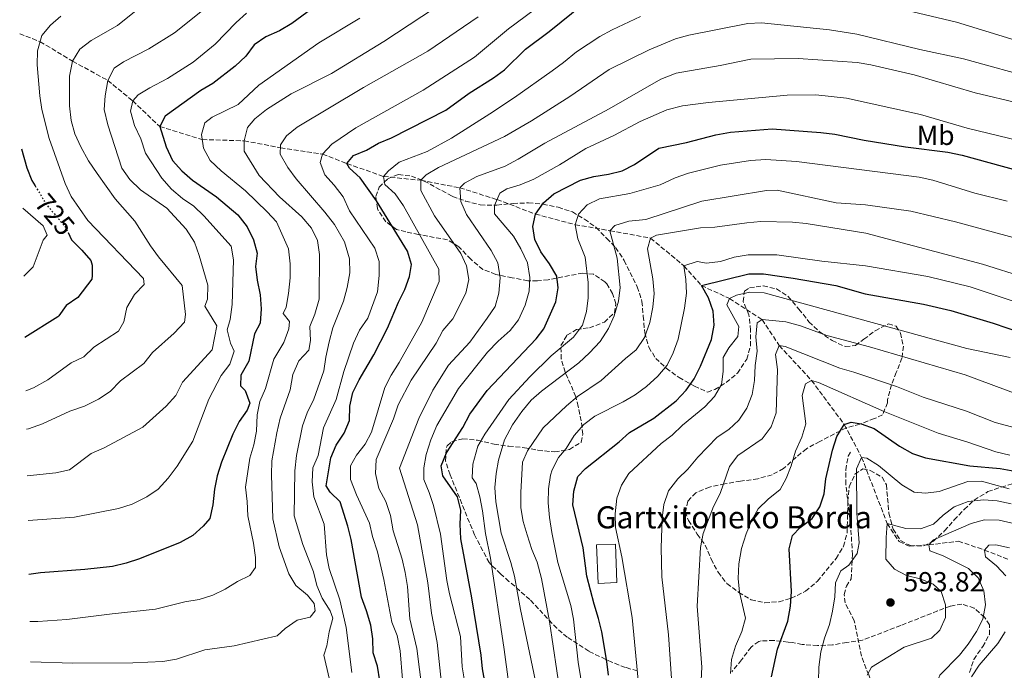
# Model space of a CAD drawing. Units: metres. Extents: x 616811 to 620238, y 4780331 to 4782703.
# Drawn here: x 616843 to 617199, y 4780569 to 4780805 of the extents above; entities that cross this region are included whole.
import ezdxf
from ezdxf.enums import TextEntityAlignment as Align

# ---------------------------------------------------------------- set-up
doc = ezdxf.new("R2010")
doc.units = ezdxf.units.M
doc.header["$MEASUREMENT"] = 0
doc.linetypes.add('DGN Style 3', pattern=[2.435891, 1.739922, -0.695969])
doc.linetypes.add('DGN Style 5', pattern=[1.217945, 0.521977, -0.695969])
for name, color, linetype, lineweight in [('Barranco lineal', 142, 'DGN Style 3', 13), ('Borda', 1, 'Continuous', 13), ('Cota de curva de nivel directora', 7, 'Continuous', 0), ('Cota de punto acotado terreno', 7, 'Continuous', 0), ('Curva de nivel directora', 30, 'Continuous', 30), ('Curva de nivel directora no vista', 30, 'DGN Style 5', 30), ('Curva de nivel intermedia', 30, 'Continuous', 0), ('Etiqueta de uso rústico', 92, 'Continuous', 0), ('Fuente-manantial-naciente', 7, 'Continuous', 0), ('Punto acotado terreno (símbolo)', 7, 'Continuous', 0), ('Senda', 7, 'DGN Style 3', 0), ('Texto de Borda', 7, 'Continuous', 0), ('Zona arbolada', 92, 'DGN Style 3', 0)]:
    doc.layers.add(name, color=color, linetype=linetype, lineweight=lineweight)
doc.styles.add('Style-Arial', font='arial.ttf')

# ---------------------------------------------------------------- blocks, each defined once
blk = doc.blocks.new('5PATER')
at = {"layer": 'Fuente-manantial-naciente', "linetype": 'Continuous', "lineweight": 0}
h = blk.add_hatch(color=51, dxfattribs=at)
edge = h.paths.add_edge_path()
edge.add_ellipse((0, 0), major_axis=(-0.11, -0.111), ratio=0.999422, start_angle=0, end_angle=360)

msp = doc.modelspace()

# ---------------------------------------------------------------- linework, layer by layer
at = {"layer": 'Barranco lineal', "color": 142, "linetype": 'DGN Style 3', "lineweight": 13}
msp.add_polyline3d([(616842.8, 4780799.55, 722.36), (616850.21, 4780796.69, 720), (616861.96, 4780789.63, 715), (616874.65, 4780782.67, 710), (616883.71, 4780775.24, 705), (616893.49, 4780765.99, 700), (616908.87, 4780761.24, 695), (616924.05, 4780760.81, 690), (616937.13, 4780758.27, 685), (616952.39, 4780755.97, 680), (616961.23, 4780752.55, 675), (616974.5, 4780747.88, 670), (616987.96, 4780746.49, 665), (617002.06, 4780743.77, 660), (617015.5, 4780739.54, 655), (617029.41, 4780734.27, 650), (617043.79, 4780730.43, 645), (617056.39, 4780728.24, 640), (617071.1, 4780725.57, 635), (617083.17, 4780715.54, 630), (617089.52, 4780708.4, 625), (617099.66, 4780703.71, 620), (617111.5, 4780696.04, 615), (617117.67, 4780686.67, 610), (617129.33, 4780674.02, 605), (617141.2, 4780658.09, 600), (617147.47, 4780646.18, 595), (617156.7, 4780622.26, 590), (617161.01, 4780615.68, 588.43), (617164.77, 4780613.99, 587.15), (617171.82, 4780614.48, 585), (617182.46, 4780615.84, 583.15), (617191.92, 4780612.63, 580), (617200.37, 4780609.31, 578.29)], dxfattribs=at)
at = {"layer": 'Borda', "color": 1, "linetype": 'Continuous', "lineweight": 13, "elevation": 623.69, "flags": 128}
msp.add_lwpolyline([(617058.87, 4780600.82), (617052.08, 4780600.56), (617051.55, 4780614.45), (617058.34, 4780614.71), (617058.87, 4780600.82)], close=True, dxfattribs=at)
at = {"layer": 'Borda', "color": 23, "linetype": 'Continuous', "lineweight": 0, "elevation": 623.69, "flags": 128}
msp.add_lwpolyline([(617052.08, 4780600.56), (617051.55, 4780614.45), (617058.34, 4780614.71), (617058.87, 4780600.82), (617052.08, 4780600.56)], dxfattribs=at)
at = {"layer": 'Curva de nivel directora', "color": 30, "linetype": 'Continuous', "lineweight": 30, "flags": 128}
for points, elevation in [([(616954.4, 4780813.09), (616941.22, 4780803.32), (616936.77, 4780800.66), (616931.9, 4780798.4), (616927.64, 4780795.51), (616924.65, 4780791.49), (616920.82, 4780787.88), (616912.63, 4780781.58), (616908.37, 4780778.96), (616895.43, 4780769.74), (616893.49, 4780765.99), (616895.84, 4780758.65), (616898.15, 4780753.67), (616901.42, 4780749.89), (616905.28, 4780746.55), (616914.07, 4780740.5), (616921.78, 4780734), (616925.06, 4780729.62), (616927.37, 4780724.9), (616928.76, 4780720.08), (616928.15, 4780715.34), (616928.74, 4780710.37), (616929.84, 4780705.05), (616930.23, 4780699.95), (616929.85, 4780694.71), (616927.82, 4780690.87), (616925.73, 4780680.98), (616922.88, 4780675.95), (616922.72, 4780672.08), (616924.37, 4780670.36), (616926.08, 4780665.85), (616925.14, 4780663.25), (616922.23, 4780659.18), (616919.87, 4780654.6), (616915.85, 4780644.48), (616914.28, 4780639.55), (616913.27, 4780634.66), (616912.74, 4780628.98), (616911.66, 4780624.1), (616909.18, 4780621.26), (616905.47, 4780617.91), (616900.91, 4780615.35), (616886.1, 4780609.4), (616881.31, 4780607.82), (616876.4, 4780606.71), (616866.39, 4780605.57), (616850.28, 4780604.37), (616846.16, 4780603.75)], 700), ([(616973.14, 4780565.27), (616972.28, 4780570.63), (616970.76, 4780575.4), (616970.59, 4780580.45), (616969.84, 4780585.41), (616968.31, 4780590.65), (616966.43, 4780595.58), (616962.79, 4780616.39), (616961.5, 4780621.22), (616958.75, 4780630.03), (616955.19, 4780633.58), (616953.69, 4780635.86), (616955.39, 4780645.96), (616957.29, 4780650.58), (616960.23, 4780654.97), (616962.16, 4780659.54), (616962.27, 4780664.73), (616963.3, 4780669.7), (616965.6, 4780674.27), (616970.97, 4780683.32), (616975.87, 4780692.97), (616979.84, 4780702.32), (616982.19, 4780707), (616983.85, 4780711.72), (616984.6, 4780715.99), (616983.12, 4780720.78), (616971.97, 4780739.01), (616965.99, 4780747.34), (616962.15, 4780750.87), (616961.23, 4780752.55), (616963.65, 4780755.51), (616968.26, 4780757.42), (616972.67, 4780759.99), (616977.39, 4780761.93), (616996.96, 4780771.9), (617005.47, 4780778.06), (617014.21, 4780783.55), (617018.27, 4780786.47), (617025.88, 4780793.93), (617034.44, 4780800.32), (617046.79, 4780810.34)], 675), ([(617012.24, 4780559.16), (617010.28, 4780569.61), (617009.84, 4780574.59), (617006.45, 4780595.3), (617002.43, 4780616.66), (617002.21, 4780622.03), (617002.46, 4780627.06), (617001.2, 4780631.9), (616995.92, 4780639.52), (616995.36, 4780643.12), (616997.29, 4780647.82), (617003.13, 4780657.04), (617005.68, 4780661.85), (617011.9, 4780670.42), (617029.69, 4780689.12), (617032.41, 4780692.69), (617036.82, 4780702.46), (617037.66, 4780707.52), (617037.18, 4780711.76), (617034.47, 4780716.3), (617031.38, 4780720.55), (617029.23, 4780725.06), (617028.44, 4780729.75), (617029.41, 4780734.27), (617032.31, 4780738.33), (617036.12, 4780741.59), (617045.72, 4780746.51), (617050.53, 4780747.9), (617055.82, 4780748.69), (617060.84, 4780749.93), (617065.26, 4780752.26), (617074.03, 4780758.14), (617084.08, 4780760.24), (617094.67, 4780763), (617100.03, 4780763.92), (617115.08, 4780765.09), (617132.72, 4780763.86), (617137.72, 4780763.16), (617148.38, 4780761.03), (617163.36, 4780758.63), (617178.67, 4780756.66), (617183.88, 4780755.56), (617214.12, 4780747.27)], 650), ([(616843.51, 4780757.86), (616845.37, 4780751.07), (616847.23, 4780746.44), (616848.42, 4780744.46)], 725), ([(616860.33, 4780727.62), (616861.6, 4780725), (616865.29, 4780721.25), (616868.49, 4780717.41), (616869.06, 4780715.71), (616868.97, 4780712), (616868.94, 4780710.68), (616863.88, 4780704.11), (616859.66, 4780701.13), (616856.93, 4780697.48), (616856.66, 4780697.12), (616844.69, 4780689.55)], 725), ([(617055.92, 4780567.33), (617055.27, 4780572.29), (617053.43, 4780582.99), (617052.29, 4780587.86), (617050.62, 4780593.06), (617048.01, 4780603.15), (617046.74, 4780613.42), (617042.99, 4780629), (617043.32, 4780633.99), (617044.73, 4780639.29), (617047.59, 4780642.14), (617059.78, 4780651.83), (617063.48, 4780655.2), (617072.26, 4780660.41), (617080.3, 4780666.65), (617084.03, 4780670.47), (617086.86, 4780674.59), (617089.11, 4780679.2), (617093.12, 4780688.81), (617094.11, 4780694.06), (617093.79, 4780699.09), (617092.02, 4780703.89), (617089.52, 4780708.4), (617106.7, 4780712.68), (617111.92, 4780712.69), (617122.74, 4780711.12), (617138.13, 4780708.36), (617148.72, 4780705.42), (617169.8, 4780701.6), (617179.72, 4780699.39), (617195.05, 4780694.8), (617209.88, 4780689.71)], 625), ([(617114.85, 4780566.7), (617116.96, 4780576.76), (617120.79, 4780586.92), (617121.71, 4780592.32), (617122.12, 4780597.64), (617121.24, 4780613.09), (617122.46, 4780617.93), (617125.28, 4780620.77), (617129.56, 4780624.07), (617132.39, 4780628.24), (617133.93, 4780632.99), (617134.52, 4780638.45), (617136.94, 4780648.74), (617138.52, 4780653.71), (617141.2, 4780658.09), (617143.67, 4780658.91), (617147.32, 4780658.27), (617152.03, 4780656.59), (617161.13, 4780650.25), (617165.89, 4780647.58), (617170.61, 4780645.95), (617186.66, 4780643.12), (617197.62, 4780642.13), (617202.87, 4780641.14)], 600)]:
    msp.add_lwpolyline(points, dxfattribs=dict(at, elevation=elevation))
at = {"layer": 'Curva de nivel directora no vista', "color": 30, "linetype": 'DGN Style 5', "lineweight": 30, "elevation": 725, "flags": 128}
msp.add_lwpolyline([(616848.42, 4780744.46), (616852.46, 4780737.73), (616859.42, 4780729.51), (616860.33, 4780727.62)], dxfattribs=at)
at = {"layer": 'Curva de nivel intermedia', "color": 30, "linetype": 'Continuous', "lineweight": 0, "flags": 128}
for points, elevation in [([(617006.3, 4780817.72), (616974.61, 4780796.7), (616955.63, 4780785.21), (616941, 4780777.75), (616932.1, 4780772.15), (616927.92, 4780768.76), (616925.23, 4780765.66), (616924.05, 4780760.81), (616924.03, 4780757.03), (616929.49, 4780748.27), (616936.82, 4780740.47), (616944.91, 4780733.21), (616948.35, 4780729.17), (616950.56, 4780724.69), (616951.23, 4780719.59), (616951.22, 4780703.46)], 690), ([(616890.38, 4780812.44), (616878.18, 4780802.59), (616868.62, 4780797.16), (616864.51, 4780793.93), (616861.96, 4780789.63), (616860.85, 4780784.16)], 715), ([(616911.35, 4780809.88), (616898.82, 4780799.88), (616889.51, 4780794.05), (616880.31, 4780789.42), (616876.99, 4780787.09), (616874.65, 4780782.67), (616873.7, 4780777.06), (616873.34, 4780772.08), (616874.74, 4780766.62), (616879.73, 4780750.89), (616882.7, 4780746.84), (616886.48, 4780742.99), (616896.02, 4780736.4), (616903.06, 4780728.84), (616906.05, 4780724.07), (616907.78, 4780719.3), (616910.9, 4780708.5), (616910.71, 4780703.48), (616909.81, 4780700.97), (616914.19, 4780693.85), (616912.4, 4780685.16), (616901.76, 4780673.37), (616899.28, 4780668.58), (616895.77, 4780664.69), (616887.3, 4780657.06), (616873.41, 4780649.65), (616868.64, 4780647.58)], 710), ([(617032.28, 4780810.69), (617019.62, 4780801.3), (617007.41, 4780791.06), (616988.77, 4780779.14), (616964.38, 4780765.48), (616955.74, 4780759.64), (616952.39, 4780755.97), (616951.49, 4780752.96), (616953.24, 4780748.42), (616956.63, 4780744.7), (616959.84, 4780740.53), (616962.15, 4780735.4), (616971.36, 4780721.98), (616972.82, 4780717.07), (616972.93, 4780712.08), (616972.24, 4780706.16), (616968.73, 4780696.57), (616965.74, 4780692.18), (616963.58, 4780687.52), (616960.06, 4780677.31), (616957.31, 4780667.08), (616952.7, 4780656.81), (616950.77, 4780646.82), (616948.85, 4780642.33), (616948.63, 4780637.33), (616949.29, 4780631.87), (616952.99, 4780621.96), (616953.78, 4780610.83), (616954.8, 4780605.93), (616958.6, 4780594.64), (616960.93, 4780584.56), (616962.94, 4780568.27)], 680), ([(616857.68, 4780805.93), (616853.9, 4780802.65), (616850.85, 4780798.88), (616849.24, 4780793.39), (616849.08, 4780788.26), (616850.05, 4780777.05), (616850.87, 4780772.12), (616853.43, 4780761.65), (616859.31, 4780745.33), (616861.37, 4780740.58), (616867.48, 4780732), (616887.63, 4780710.92), (616887.87, 4780708.76), (616884.36, 4780705.1), (616881.54, 4780700.41), (616880.43, 4780695.28), (616878.51, 4780691.86), (616869.64, 4780686.03), (616865.99, 4780682.54), (616861.48, 4780680.38), (616852.98, 4780674.19), (616847.74, 4780671.31), (616845.02, 4780670.23)], 720), ([(616924.85, 4780807.04), (616921.14, 4780803.68), (616913.54, 4780795.78), (616905.61, 4780789.25), (616896.34, 4780783.34), (616889.91, 4780780.02), (616885.63, 4780777.42), (616883.71, 4780775.24), (616882.93, 4780771.48), (616884.32, 4780766.36), (616886.62, 4780761.48)], 705), ([(617067.4, 4780805.85), (617057.17, 4780800.96), (617052.67, 4780798.53), (617044.23, 4780793.07), (617039.61, 4780789.13), (617035.43, 4780786.1), (617021.86, 4780776.48), (617012.88, 4780770.58), (616999.07, 4780761.81), (616990.3, 4780756.89), (616980.09, 4780753.09), (616976.22, 4780749.9), (616974.5, 4780747.88), (616974.88, 4780744.97), (616978.63, 4780741.62), (616981.66, 4780737.26), (616994.44, 4780714.28), (616994.56, 4780709.81), (616988.35, 4780695.11), (616980.13, 4780680.49), (616977.17, 4780675.9), (616974.89, 4780671.45), (616970.15, 4780655.33), (616967.8, 4780650.91), (616964.64, 4780646.98), (616962.46, 4780643.14), (616962.49, 4780638.13), (616964.62, 4780632.67), (616969.36, 4780622.37), (616970.44, 4780617.49), (616972.22, 4780611.95), (616974.62, 4780601.93), (616977.43, 4780586.55), (616979.37, 4780581.73), (616980.49, 4780576.09), (616981.27, 4780565.7)], 670), ([(617348.6, 4780741.35), (617343.1, 4780743.63), (617328.8, 4780750.72), (617313.73, 4780757.54), (617292.65, 4780765.48), (617281.55, 4780770.05), (617255.68, 4780778.95), (617239.35, 4780785.15), (617223.69, 4780790.28), (617213.62, 4780793.95), (617181.75, 4780803.71), (617165.97, 4780807.55)], 670), ([(616965.87, 4780805.2), (616951.07, 4780796.27), (616929.28, 4780780.96), (616921.84, 4780773.91), (616912.39, 4780769.3), (616909.85, 4780767.29), (616908.59, 4780763.03), (616909.35, 4780758.08), (616911.74, 4780753.63), (616915.68, 4780749.91), (616924.46, 4780742.72), (616932.37, 4780735.13), (616935.73, 4780731.43), (616940.06, 4780721.71), (616940.65, 4780716.23), (616940.66, 4780711.23), (616940.08, 4780705.48), (616939.17, 4780700.56), (616938.18, 4780698.28), (616940.38, 4780695.38)], 695), ([(617008.75, 4780805.73), (616990.55, 4780793.27), (616967.2, 4780780.13)], 685), ([(617211.44, 4780783), (617184.35, 4780790.51), (617168.48, 4780793.89), (617145.71, 4780799.41), (617135.82, 4780800.92), (617111.29, 4780803.48), (617106.29, 4780803.23), (617084.9, 4780799.06), (617080.08, 4780797.72), (617070.54, 4780793.75), (617056.09, 4780786.66), (617041.92, 4780776.84), (617028.03, 4780768.02), (617018.25, 4780762.41), (616994.41, 4780751.17), (616989.87, 4780748.42), (616987.96, 4780746.49), (616987.98, 4780742.76), (616992.86, 4780733.67), (617002.41, 4780720.04), (617004.52, 4780715.51), (617005.28, 4780710.57), (617004.3, 4780705.67), (616999.52, 4780696.35), (616995.9, 4780692.14), (616993.46, 4780687.58), (616984.5, 4780674.07), (616979.73, 4780665.18), (616978.12, 4780660.07), (616971.78, 4780645.36), (616971.57, 4780640.36), (616972.78, 4780634.9), (616975.27, 4780630.17), (616976.93, 4780625.08), (616977.99, 4780619.52), (616981.15, 4780609.29), (616982.32, 4780604.43), (616983.08, 4780599.42), (616984.03, 4780587.76), (616986.48, 4780576.97), (616988.38, 4780561.73)], 665), ([(617204.81, 4780774.27), (617188.57, 4780778.2), (617166.45, 4780784.71), (617150.8, 4780788.32), (617145.88, 4780789.18), (617124.55, 4780790.62), (617107.42, 4780790.34), (617096.33, 4780788.04), (617080.3, 4780785.29), (617074.78, 4780783.17), (617056.13, 4780772.32), (617032.78, 4780759.9), (617023.22, 4780754.13), (617018.43, 4780751.64), (617008.19, 4780747.83), (617003.79, 4780745.44), (617002.06, 4780743.77), (617002.46, 4780738.78), (617004.49, 4780734.15), (617013.45, 4780721.04), (617015.79, 4780716.62)], 660), ([(616860.85, 4780784.16), (616860.79, 4780773.41), (616861.44, 4780768.15), (616862.78, 4780763.33), (616864.97, 4780758.56), (616867.73, 4780753.56), (616870.83, 4780748.91), (616877.35, 4780739.81), (616884.5, 4780731.74), (616890.1, 4780722.75), (616893.08, 4780718.73), (616901.56, 4780708.41), (616902.75, 4780697.94), (616902.42, 4780695.09), (616898.69, 4780691.09), (616890.85, 4780684.1), (616887.7, 4780680.21), (616879.3, 4780673.9), (616875.5, 4780670.07), (616871.36, 4780667.26), (616866.25, 4780664.73), (616860.91, 4780662.88), (616851.02, 4780658.27), (616846.02, 4780656.53), (616845.26, 4780656.35)], 715), ([(616967.2, 4780780.13), (616943.22, 4780765.71), (616939.32, 4780762.58), (616937.15, 4780759.38), (616937.08, 4780755.92), (616939.83, 4780751.19), (616942.8, 4780746.98), (616953.26, 4780735), (616956.71, 4780730.53), (616960.29, 4780724.17), (616962.14, 4780718.04), (616962.26, 4780713.04), (616961.35, 4780707.65), (616960, 4780702.7), (616956.17, 4780693.06), (616954.74, 4780688.04), (616953.52, 4780682.42), (616952.88, 4780677.46), (616949.2, 4780667.27), (616946.83, 4780662.27), (616945.15, 4780657.56), (616943.02, 4780646.8), (616942.32, 4780641.33), (616942.12, 4780625), (616945.2, 4780614.63), (616949.12, 4780604.69), (616950.3, 4780599.77), (616952.31, 4780595.19), (616955.15, 4780590.65), (616956.17, 4780587.92), (616954.83, 4780583), (616953.95, 4780577.98), (616952.87, 4780574.6), (616954.74, 4780566.23)], 685), ([(617208.59, 4780759.82), (617185.68, 4780765.38), (617168.75, 4780770.28), (617142.03, 4780776.18), (617130.86, 4780777.42), (617120.49, 4780777.31), (617092.08, 4780774.7), (617082.65, 4780773.46), (617076.97, 4780771.99), (617067.33, 4780767.83), (617057.79, 4780762.77), (617047.7, 4780757.98), (617038.17, 4780752.07), (617028.81, 4780746.95), (617023.87, 4780744.87), (617019.08, 4780743.44), (617016.54, 4780741.87), (617014.56, 4780737.4), (617014.57, 4780734.39), (617021.48, 4780726.27), (617024.14, 4780721.74), (617026.54, 4780716.61), (617027.37, 4780711.3), (617027.11, 4780706.31), (617025.77, 4780701.29), (617023.31, 4780696.01), (617020.26, 4780692.06), (617015.9, 4780688.3), (617012.1, 4780684.27), (617001.58, 4780671.16), (616993.74, 4780657.69), (616991.56, 4780652.57), (616989.92, 4780647.26), (616989.08, 4780642.33), (616989.01, 4780638.14), (616990.95, 4780633.51), (616992.53, 4780628.69), (616995.13, 4780618.31), (616997.4, 4780601.65), (616998.34, 4780596.74), (617002.34, 4780581.27), (617002.95, 4780570.35), (617004.57, 4780560.22)], 655), ([(616886.62, 4780761.48), (616888.36, 4780756.36), (616894.29, 4780747.23), (616897.72, 4780743.25), (616901.66, 4780739.94), (616905.77, 4780737.09), (616909.43, 4780733.58), (616919.38, 4780722.63), (616920.11, 4780717.69), (616919.73, 4780701.52), (616918.97, 4780696.05), (616917.84, 4780692.34), (616919.12, 4780687.51), (616920.41, 4780684.64), (616918.82, 4780679.88), (616915.65, 4780675.76), (616911.26, 4780667.31), (616905.41, 4780652.02), (616899.81, 4780643), (616896.58, 4780638.67), (616892.9, 4780634.72), (616888.78, 4780631.89), (616883.55, 4780629.24), (616878.55, 4780627.62), (616862.6, 4780624.55), (616845.83, 4780623.3)], 705), ([(617200.18, 4780738.9), (617188.47, 4780741.79), (617173.2, 4780746.52), (617168.33, 4780747.66), (617123.93, 4780753.35), (617112.82, 4780754.02), (617107.26, 4780753.72), (617096.43, 4780751.94), (617084.76, 4780749.08), (617080.05, 4780747.39), (617074.58, 4780744.89), (617063.62, 4780741.75), (617052.59, 4780739.83), (617048.12, 4780737.56), (617045.04, 4780734.27), (617043.79, 4780730.43), (617044.72, 4780725.25), (617047.4, 4780718.7), (617048.45, 4780709.5), (617048.45, 4780703.99), (617047.87, 4780699.02), (617046.44, 4780694.01), (617043.18, 4780689.71), (617035.13, 4780682.95), (617027.43, 4780675.34), (617019.78, 4780667.11), (617011.07, 4780654.59), (617008.58, 4780650.26), (617006.74, 4780643.77), (617006.54, 4780638.77), (617007.92, 4780636.68), (617009.31, 4780631.86), (617010.25, 4780626.76), (617011.3, 4780618.66), (617013.13, 4780609.68), (617018.07, 4780576.6), (617021.26, 4780553.16)], 645), ([(617203.57, 4780725.44), (617181.47, 4780731.44), (617165.32, 4780735.28), (617148.91, 4780737.56), (617138.19, 4780738.39), (617116.91, 4780742.95), (617112.99, 4780742.84), (617089.69, 4780738.89), (617069.33, 4780732.31), (617063.21, 4780731.65), (617058.12, 4780730.08), (617056.39, 4780728.24), (617059.06, 4780718.31), (617060.05, 4780707.67), (617059.47, 4780702.71), (617057.92, 4780697.37), (617055.84, 4780692.82), (617052.82, 4780688.18), (617049.04, 4780683.99), (617045.11, 4780680.35), (617031.64, 4780670.17), (617027.9, 4780666.85), (617024.55, 4780662.84), (617021.14, 4780657.91), (617018.25, 4780652.52), (617016.1, 4780645.22), (617015.21, 4780640.3), (617014.79, 4780635.31), (617015.15, 4780630.02), (617017.06, 4780618.78), (617020.58, 4780608.07), (617021.81, 4780603.22), (617024.03, 4780591.05), (617029.43, 4780565.19)], 640), ([(616843.88, 4780736.38), (616851.31, 4780730.05), (616852.69, 4780726.59), (616851.24, 4780724.86), (616847.65, 4780715.18), (616844.31, 4780711.81)], 730), ([(617038.52, 4780559.95), (617034.47, 4780586.71), (617031.68, 4780602.26), (617030.07, 4780608.19), (617028.12, 4780612.8), (617026.38, 4780618.1), (617024.99, 4780622.91), (617024.09, 4780627.85), (617024.09, 4780633.48), (617024.69, 4780644.43), (617026.58, 4780648.53), (617032.23, 4780656.85), (617040.62, 4780664.82), (617044.7, 4780668.22), (617053.23, 4780673.96), (617062.03, 4780681.97), (617065.93, 4780685.1), (617068.87, 4780689.59), (617070.8, 4780695.05), (617071.87, 4780700.52), (617072.38, 4780705.49), (617071.95, 4780710.88), (617070.03, 4780721.65), (617071.1, 4780725.57), (617073.19, 4780726.67), (617089.21, 4780729.28), (617094.39, 4780729.52), (617105.97, 4780731.13), (617110.95, 4780731.52), (617122.45, 4780731.3), (617127.43, 4780730.84), (617148.99, 4780727.34), (617191.23, 4780716.08), (617206.56, 4780711.33)], 635), ([(617046.57, 4780561.59), (617044.88, 4780572), (617043.25, 4780587.59), (617042.23, 4780592.49), (617037.58, 4780608.06), (617035.32, 4780619.02), (617034.53, 4780624.45), (617034.09, 4780629.72), (617034.17, 4780634.78), (617034.87, 4780639.74), (617035.45, 4780641.67), (617037.76, 4780646.13), (617040.56, 4780649.33), (617043.43, 4780654.06), (617046.91, 4780658.02), (617050.89, 4780661.05), (617061.12, 4780666.23), (617065.56, 4780668.86), (617069.6, 4780671.8), (617073.76, 4780675.54), (617077.06, 4780679.59), (617079.29, 4780684.06), (617081.08, 4780688.99), (617083.4, 4780700.18), (617084.13, 4780705.6), (617083.8, 4780710.6), (617083.17, 4780715.54), (617087.95, 4780717.09), (617091.33, 4780716.47), (617096.43, 4780717.04), (617101.34, 4780718.61), (617106.44, 4780719.46), (617116.82, 4780719.51), (617133.09, 4780717.23), (617148.91, 4780715.58), (617171.48, 4780711.71), (617186.76, 4780707.94), (617208.85, 4780700.52)], 630), ([(617015.79, 4780716.62), (617016.64, 4780711.16), (617016.17, 4780705.68), (617014.87, 4780700.86), (617011.98, 4780696.56), (617005.73, 4780687.87), (616997.91, 4780679.56), (616992.25, 4780670.49), (616987.29, 4780660.26), (616980.19, 4780642.28), (616986.74, 4780621.74), (616990.52, 4780600.69), (616991.85, 4780589.76), (616993.81, 4780579.09), (616996.69, 4780552.8)], 660), ([(616951.22, 4780703.46), (616949.61, 4780698.08), (616947.84, 4780693.51), (616948.02, 4780688.51), (616947.4, 4780685.04), (616943.78, 4780681.1), (616941.61, 4780676.17), (616940.64, 4780670.61), (616937.05, 4780660.39), (616935.8, 4780655.01), (616934.03, 4780644.97), (616933.88, 4780639.87), (616934.42, 4780623.93), (616936.75, 4780613.83), (616940.19, 4780604.04), (616942.74, 4780599.74), (616946.95, 4780596.3), (616949.33, 4780593.21), (616949.71, 4780590.66), (616947.9, 4780588.29), (616943.26, 4780587.17), (616938.9, 4780584.23), (616936, 4780581.58), (616920.35, 4780577.99), (616909.85, 4780576.47), (616899.52, 4780573.14), (616894.6, 4780572.25), (616883.75, 4780571.81), (616862.05, 4780571.63), (616846.71, 4780572.18)], 690), ([(617067.47, 4780556.68), (617064.41, 4780588.16), (617060.64, 4780610.21), (617058.4, 4780620.77), (617058.27, 4780625.77), (617058.84, 4780631.35), (617060.55, 4780636.11), (617063.28, 4780640.36), (617074.93, 4780651.25), (617078.91, 4780654.27), (617082.68, 4780657.85), (617090.75, 4780664.52), (617094.23, 4780668.26), (617096.8, 4780672.55), (617097.31, 4780677.31), (617097.36, 4780682.34), (617099.38, 4780685.85), (617102.72, 4780689.95), (617103.06, 4780693.52), (617098.65, 4780701.37), (617099.66, 4780703.71), (617102.13, 4780704.96), (617107.02, 4780706), (617112.22, 4780705.72), (617185.54, 4780685.64), (617201.22, 4780682.37)], 620), ([(616940.38, 4780695.38), (616940.21, 4780692.74), (616938.33, 4780687.81), (616934.71, 4780681.77), (616931.71, 4780671.11), (616929.66, 4780666.43), (616928.71, 4780661.52), (616928.47, 4780655.66), (616927.49, 4780650.76), (616926.06, 4780645.83), (616924.48, 4780635.35), (616925.14, 4780630.16), (616925.35, 4780625.06), (616927.41, 4780615.05), (616928.16, 4780609.86), (616928.09, 4780606.3), (616926.13, 4780603.37), (616921.65, 4780601.17), (616917.19, 4780598.4), (616912.65, 4780596.29), (616907.74, 4780594.72), (616902.55, 4780593.87), (616892, 4780591.17), (616876.25, 4780589.54), (616859.83, 4780587.42), (616849.38, 4780586.76), (616846.46, 4780586.76)], 695), ([(617079.04, 4780560.75), (617077.62, 4780581.95), (617075.18, 4780602.87), (617074.98, 4780613.42), (617075.29, 4780624.21), (617075.89, 4780629.17), (617077.52, 4780634.05), (617080.92, 4780638.4), (617084.6, 4780641.89), (617088.15, 4780646.22), (617095.18, 4780653.54), (617099.39, 4780656.26), (617103.06, 4780659.66), (617105.92, 4780663.95), (617107.8, 4780668.92), (617108.69, 4780674.06), (617108.89, 4780679.41), (617109.67, 4780684.59), (617109.13, 4780689.84), (617109.69, 4780694.94), (617111.5, 4780696.04), (617120.04, 4780695.29), (617125.29, 4780693.78), (617134.86, 4780690.26), (617150.33, 4780686.19), (617184.87, 4780676.12), (617209.92, 4780666.73)], 615), ([(617089.08, 4780558.55), (617089.63, 4780570.2), (617087.99, 4780592.35), (617089.19, 4780613.57), (617090.11, 4780618.6), (617093.85, 4780628.39), (617096.23, 4780633.14), (617099.68, 4780642.92), (617102.72, 4780646.89), (617111.51, 4780652.89), (617114.69, 4780657.21), (617116.49, 4780662.32), (617117.06, 4780678), (617116.31, 4780683.38), (617117.67, 4780686.67), (617119.79, 4780686.32), (617139.58, 4780678.48), (617144.69, 4780677.05), (617160.03, 4780671.8), (617169.69, 4780668), (617185.43, 4780662.9), (617195.73, 4780658.81), (617211.72, 4780654.58)], 610), ([(617100, 4780567.97), (617100.39, 4780572.95), (617101.84, 4780577.86), (617104.15, 4780583.08), (617105.39, 4780587.94), (617103.27, 4780597.36), (617102.81, 4780602.34), (617103.07, 4780607.59), (617104, 4780613.14), (617105.64, 4780618.51), (617107.66, 4780623.18), (617110, 4780627.59), (617113.68, 4780631.07), (617118.02, 4780634.53), (617120.11, 4780638.48), (617121.98, 4780643.12), (617123.56, 4780648.48), (617125.87, 4780653.45), (617127.23, 4780658.27), (617125.93, 4780668.61), (617127.15, 4780672.85), (617129.33, 4780674.02), (617131.89, 4780673.23), (617155.92, 4780662.64), (617175.17, 4780654.96), (617185.86, 4780651.72), (617196.01, 4780648.2), (617201.05, 4780646.92)], 605), ([(616868.64, 4780647.58), (616860.8, 4780641.65), (616855.92, 4780640.56), (616845.55, 4780639.52)], 710), ([(617131.85, 4780565.2), (617131.99, 4780570.2), (617132.66, 4780575.77), (617133.97, 4780580.67), (617135.83, 4780585.63), (617136.95, 4780590.5), (617137.75, 4780595.62), (617138.01, 4780600.8), (617139.96, 4780605.04), (617142.86, 4780607.17), (617145.9, 4780611.41), (617146.54, 4780615.2), (617145.75, 4780625.98), (617145.59, 4780642.02), (617147.47, 4780646.18), (617149.29, 4780645.83), (617153.54, 4780643.18), (617162.02, 4780636.2), (617166.48, 4780633.53), (617170.57, 4780633.18), (617175.53, 4780633.84), (617185.85, 4780637.42), (617190.88, 4780637.52), (617200.84, 4780634.83)], 595), ([(617149.41, 4780567.34), (617151.07, 4780570.27), (617162.91, 4780577.46), (617172.74, 4780580.73), (617175.71, 4780583.59), (617177.77, 4780588.14), (617177.85, 4780592.78), (617176.22, 4780597.58), (617173.29, 4780600.26), (617168.67, 4780602.19), (617163.73, 4780603.35), (617159.31, 4780605.67), (617156.19, 4780609.29), (617156.29, 4780617.16), (617156.7, 4780622.26), (617163.49, 4780620.4), (617168.81, 4780620.28), (617173.52, 4780621.97), (617177.02, 4780625.21), (617180.99, 4780628.24), (617185.97, 4780630.23), (617191.57, 4780630.82), (617196.56, 4780630.43), (617201.56, 4780629.35)], 590), ([(617207.14, 4780621.13), (617197.28, 4780623.43), (617191.93, 4780623.54), (617187.08, 4780622.28), (617173.49, 4780616.31), (617171.82, 4780614.48), (617172.19, 4780612.37), (617176.94, 4780610.57), (617186.15, 4780605.88), (617189.66, 4780602.55), (617191.73, 4780597.89), (617192.34, 4780592.79), (617191.35, 4780587.61), (617189.04, 4780583.08), (617185.98, 4780578.52), (617182.89, 4780574.6), (617175.79, 4780567.26), (617173.97, 4780562.52), (617173.39, 4780557.13)], 585), ([(617199.63, 4780603.26), (617196.25, 4780606.96), (617192.23, 4780610.22), (617191.92, 4780612.63), (617193.45, 4780614.38), (617196.07, 4780614.47), (617200.95, 4780613.38)], 580), ([(617187.21, 4780566.76), (617189.99, 4780570.91), (617196.75, 4780578.82), (617199.46, 4780583.04)], 580)]:
    msp.add_lwpolyline(points, dxfattribs=dict(at, elevation=elevation))
at = {"layer": 'Senda', "color": 7, "linetype": 'DGN Style 3', "lineweight": 0}
msp.add_polyline3d([(617146.97, 4780478.29, 583.58), (617147.92, 4780495.55, 585.61), (617148.82, 4780504.45, 586.61), (617151.15, 4780512.51, 587.68), (617154.18, 4780519.09, 588.39), (617155.6, 4780524.78, 588.89), (617154.88, 4780538.59, 589.96), (617154.73, 4780552.11, 589.67), (617153.87, 4780557.17, 589.53), (617151.99, 4780561.31, 589.53), (617150.03, 4780567.39, 589.81), (617147.37, 4780574.19, 590.95), (617144.79, 4780586.97, 593.23), (617141.47, 4780593.51, 593.51), (617141.17, 4780596.53, 593.94), (617141.95, 4780599.53, 594.37), (617143.65, 4780602.19, 594.3), (617144.15, 4780610.83, 595.65), (617143.48, 4780621.58, 596.72), (617141.72, 4780636.48, 597.36), (617141.73, 4780641.65, 597), (617142.58, 4780646.65, 596.29), (617143.45, 4780648, 596.36)], dxfattribs=at)
at = {"layer": 'Zona arbolada', "color": 92, "linetype": 'DGN Style 3', "lineweight": 0}
for points in [[(617066.31, 4780568.85, 632.95), (617061.97, 4780570.14, 635.15), (617057.04, 4780571.99, 637.53), (617048.73, 4780575.98, 641.48), (617040.96, 4780581.1, 645.18), (617037.15, 4780584.28, 646.93), (617027.41, 4780594.67, 651.61), (617019.86, 4780601.28, 655.07), (617016.79, 4780604, 656.04), (617012.69, 4780608.06, 656.61), (617007.39, 4780618.09, 657.75), (616998.53, 4780639.91, 657.75), (616996.91, 4780644.85, 657.75), (616997.21, 4780649.88, 657.75), (616997.45, 4780650.4, 657.75), (616999.19, 4780651.87, 657.46), (617003.12, 4780652.91, 655.75), (617008.52, 4780652.35, 652.91), (617014.5, 4780650.92, 650.91), (617019.76, 4780650.22, 649.49), (617025.44, 4780649.67, 646.93), (617030.32, 4780648.74, 646.36), (617036.39, 4780648.12, 646.36), (617041.77, 4780649.02, 646.07), (617045.98, 4780651.66, 645.5), (617046.56, 4780654.59, 645.79), (617046.01, 4780659.37, 647.11), (617044.9, 4780664.64, 649.2), (617044.01, 4780668.13, 651.48), (617042.16, 4780672.64, 651.96), (617040.17, 4780677, 652.05), (617038.76, 4780681.81, 652.07), (617038.66, 4780686.67, 649.93), (617040.83, 4780690.42, 649.2), (617044.32, 4780692.48, 648.35), (617048.98, 4780693.09, 647.5), (617054.36, 4780695.15, 646.64), (617057.98, 4780698.5, 645.79), (617058.56, 4780701.74, 645.79), (617057.37, 4780705.52, 647.78), (617055.21, 4780709.03, 650.64), (617054.58, 4780709.73, 651.2), (617050.48, 4780712.48, 653.48), (617046.54, 4780712.9, 654.9), (617034.02, 4780710.5, 659.74), (617030.16, 4780710.07, 662.74), (617026.65, 4780710.1, 666.48), (617021.04, 4780711.24, 669.81), (617015.06, 4780712.44, 670.27), (617010.39, 4780714.21, 670.52), (617006.04, 4780717.89, 670.8), (617001.74, 4780722.43, 670.84), (616997.62, 4780724.96, 672.17), (616987.14, 4780726.88, 675.97), (616982.53, 4780727.85, 678.01), (616979.11, 4780728.73, 678.81), (616975.31, 4780731.48, 678.81), (616972.51, 4780735.62, 678.81), (616972.22, 4780736.27, 678.81), (616971.62, 4780740.64, 677.96), (616972.91, 4780744, 677.39), (616975.96, 4780747.08, 675.4), (616979.89, 4780748.56, 673.4), (616984.55, 4780748, 670.56), (616989.16, 4780746.23, 669.76), (616999.46, 4780740.64, 668.85), (617004.1, 4780739, 667.91), (617009.48, 4780737.56, 666.18), (617015.51, 4780737.52, 663.72), (617021.34, 4780738.13, 662.59), (617026.88, 4780738.31, 661.73), (617032.13, 4780737.9, 657.75), (617037.67, 4780736.76, 654.33), (617042.79, 4780735.04, 651.48), (617047.17, 4780732.43, 650.06), (617051.41, 4780729.4, 649.2), (617055.23, 4780725.48, 645.79), (617058.45, 4780722.11, 643.99), (617061.53, 4780717.45, 642.74), (617066.28, 4780707.93, 641.35), (617067.98, 4780702.63, 640.18), (617068.45, 4780697.29, 639.38), (617068.96, 4780691.29, 637.25), (617070.45, 4780686.05, 635.25), (617072.94, 4780682.01, 633.68), (617076.78, 4780678.48, 632.1), (617081.38, 4780675.06, 630.56), (617086.99, 4780672, 629.28), (617091.67, 4780669.84, 626.43), (617094.29, 4780670.73, 625.57), (617098.45, 4780673.27, 624.52), (617102.55, 4780676.7, 623.58), (617105.89, 4780681.72, 623.87), (617107.29, 4780686.52, 624.13), (617107.29, 4780692.22, 624.44), (617106.68, 4780697.76, 625), (617104.62, 4780702.56, 626.14), (617105.03, 4780706.35, 627), (617106.92, 4780707.53, 627), (617111.85, 4780708.3, 626.48), (617116.69, 4780707.14, 625.57), (617120.9, 4780704.46, 625.05), (617124.75, 4780699.89, 625), (617128.41, 4780695.25, 624.15), (617132.08, 4780691.77, 622.44), (617136.76, 4780688.44, 621.87), (617141.58, 4780686.28, 621.59), (617145.22, 4780686.73, 622.16), (617148.27, 4780688.94, 623.58), (617152.34, 4780692.02, 625), (617157.14, 4780694.52, 624.72), (617159.91, 4780693.66, 624.72), (617161.53, 4780691.19, 624.72), (617162.57, 4780686.49, 623.35), (617162.06, 4780682.11, 620.74), (617160, 4780676.9, 618.17), (617158.28, 4780672.48, 616.59), (617156.84, 4780667.11, 615.61), (617156.85, 4780665.95, 614.47), (617155.02, 4780661.52, 612.84), (617152.07, 4780660.24, 611.62), (617146.83, 4780658.17, 611.34), (617141.99, 4780656.92, 611.08), (617132.34, 4780651.93, 611.32), (617127.49, 4780649.32, 611.91), (617123.68, 4780646.17, 612.68), (617119.22, 4780642.14, 614.47), (617115.05, 4780639.9, 616.09), (617109.94, 4780638.45, 616.92), (617103.64, 4780637.54, 617.6), (617097.96, 4780636.63, 619.88), (617092.43, 4780635.44, 620.16), (617087.48, 4780633.37, 620.45), (617084.58, 4780630.3, 620.45), (617083.73, 4780626.5, 620.16), (617084.77, 4780623.3, 620.16), (617088, 4780618.36, 619.88), (617090.86, 4780614.41, 618.78), (617093, 4780609.35, 617.03), (617095.5, 4780604.55, 614.76), (617098.73, 4780600.49, 612.19), (617102.98, 4780597.3, 611.34), (617107.51, 4780594.56, 610.48), (617112.47, 4780593.56, 609.06), (617117.57, 4780593.88, 607.35), (617121.96, 4780595.14, 605.26), (617127.17, 4780597.72, 603.94), (617131.53, 4780601.39, 602.8), (617134.66, 4780605.2, 601.98), (617138.19, 4780609.58, 601.66), (617140.94, 4780613.97, 601.37), (617142.22, 4780618.81, 601.37), (617142.46, 4780630.16, 601.37), (617143.01, 4780635.56, 601.09), (617145.04, 4780640.07, 600.54), (617147.93, 4780642, 600.24), (617150.56, 4780641.43, 599.38), (617154.95, 4780638.97, 598.81), (617156.42, 4780636.21, 598.53), (617157.35, 4780626.01, 597.39), (617158.83, 4780620.19, 596.25), (617161.58, 4780616.02, 595.97), (617165.13, 4780614.24, 595.96), (617169.95, 4780614.12, 596.25), (617173.43, 4780615.89, 596.25), (617177.5, 4780619.55, 596.53), (617180.98, 4780623.51, 597.39), (617184.6, 4780627.32, 598.81), (617188.19, 4780630.73, 599.35), (617193.17, 4780633.77, 599.38), (617197.97, 4780635.4, 600.52), (617203.21, 4780636.89, 605.64)], [(617066.31, 4780568.85, 632.95), (617061.97, 4780570.14, 635.15), (617057.04, 4780571.99, 637.53), (617048.73, 4780575.98, 641.48), (617040.96, 4780581.1, 645.18), (617037.15, 4780584.28, 646.93), (617027.41, 4780594.67, 651.61), (617019.86, 4780601.28, 655.07), (617016.79, 4780604, 656.04), (617012.69, 4780608.06, 656.61), (617007.39, 4780618.09, 657.75), (616998.53, 4780639.91, 657.75), (616996.91, 4780644.85, 657.75), (616997.21, 4780649.88, 657.75), (616997.45, 4780650.4, 657.75), (616999.19, 4780651.87, 657.46), (617003.12, 4780652.91, 655.75), (617008.52, 4780652.35, 652.91), (617014.5, 4780650.92, 650.91), (617019.76, 4780650.22, 649.49), (617025.44, 4780649.67, 646.93), (617030.32, 4780648.74, 646.36), (617036.39, 4780648.12, 646.36), (617041.77, 4780649.02, 646.07), (617045.98, 4780651.66, 645.5), (617046.56, 4780654.59, 645.79), (617046.01, 4780659.37, 647.11), (617044.9, 4780664.64, 649.2), (617044.01, 4780668.13, 651.48), (617042.16, 4780672.64, 651.96), (617040.17, 4780677, 652.05), (617038.76, 4780681.81, 652.07), (617038.66, 4780686.67, 649.93), (617040.83, 4780690.42, 649.2), (617044.32, 4780692.48, 648.35), (617048.98, 4780693.09, 647.5), (617054.36, 4780695.15, 646.64), (617057.98, 4780698.5, 645.79), (617058.56, 4780701.74, 645.79), (617057.37, 4780705.52, 647.78), (617055.21, 4780709.03, 650.64), (617054.58, 4780709.73, 651.2), (617050.48, 4780712.48, 653.48), (617046.54, 4780712.9, 654.9), (617034.02, 4780710.5, 659.74), (617030.16, 4780710.07, 662.74), (617026.65, 4780710.1, 666.48), (617021.04, 4780711.24, 669.81), (617015.06, 4780712.44, 670.27), (617010.39, 4780714.21, 670.52), (617006.04, 4780717.89, 670.8), (617001.74, 4780722.43, 670.84), (616997.62, 4780724.96, 672.17), (616987.14, 4780726.88, 675.97), (616982.53, 4780727.85, 678.01), (616979.11, 4780728.73, 678.81), (616975.31, 4780731.48, 678.81), (616972.51, 4780735.62, 678.81), (616972.22, 4780736.27, 678.81), (616971.62, 4780740.64, 677.96), (616972.91, 4780744, 677.39), (616975.96, 4780747.08, 675.4), (616979.89, 4780748.56, 673.4), (616984.55, 4780748, 670.56), (616989.16, 4780746.23, 669.76)], [(616989.16, 4780746.23, 669.76), (616999.46, 4780740.64, 668.85), (617004.1, 4780739, 667.91), (617009.48, 4780737.56, 666.18), (617015.51, 4780737.52, 663.72), (617021.34, 4780738.13, 662.59), (617026.88, 4780738.31, 661.73), (617032.13, 4780737.9, 657.75), (617037.67, 4780736.76, 654.33), (617042.79, 4780735.04, 651.48), (617047.17, 4780732.43, 650.06), (617051.41, 4780729.4, 649.2), (617055.23, 4780725.48, 645.79), (617058.45, 4780722.11, 643.99), (617061.53, 4780717.45, 642.74), (617066.28, 4780707.93, 641.35), (617067.98, 4780702.63, 640.18), (617068.45, 4780697.29, 639.38), (617068.96, 4780691.29, 637.25), (617070.45, 4780686.05, 635.25), (617072.94, 4780682.01, 633.68), (617076.78, 4780678.48, 632.1), (617081.38, 4780675.06, 630.56), (617086.99, 4780672, 629.28), (617091.67, 4780669.84, 626.43), (617094.29, 4780670.73, 625.57), (617098.45, 4780673.27, 624.52), (617102.55, 4780676.7, 623.58), (617105.89, 4780681.72, 623.87), (617107.29, 4780686.52, 624.13), (617107.29, 4780692.22, 624.44), (617106.68, 4780697.76, 625), (617104.62, 4780702.56, 626.14), (617105.03, 4780706.35, 627), (617106.92, 4780707.53, 627), (617111.85, 4780708.3, 626.48), (617116.69, 4780707.14, 625.57), (617120.9, 4780704.46, 625.05), (617124.75, 4780699.89, 625), (617128.41, 4780695.25, 624.15), (617132.08, 4780691.77, 622.44), (617136.76, 4780688.44, 621.87), (617141.58, 4780686.28, 621.59), (617145.22, 4780686.73, 622.16), (617148.27, 4780688.94, 623.58), (617152.34, 4780692.02, 625), (617157.14, 4780694.52, 624.72), (617159.91, 4780693.66, 624.72), (617161.53, 4780691.19, 624.72), (617162.57, 4780686.49, 623.35), (617162.06, 4780682.11, 620.74), (617160, 4780676.9, 618.17), (617158.28, 4780672.48, 616.59), (617156.84, 4780667.11, 615.61), (617156.85, 4780665.95, 614.47), (617155.02, 4780661.52, 612.84), (617152.07, 4780660.24, 611.62), (617146.83, 4780658.17, 611.34), (617141.99, 4780656.92, 611.08), (617132.34, 4780651.93, 611.32), (617127.49, 4780649.32, 611.91), (617123.68, 4780646.17, 612.68), (617119.22, 4780642.14, 614.47), (617115.05, 4780639.9, 616.09), (617109.94, 4780638.45, 616.92), (617103.64, 4780637.54, 617.6), (617097.96, 4780636.63, 619.88), (617092.43, 4780635.44, 620.16), (617087.48, 4780633.37, 620.45), (617084.58, 4780630.3, 620.45), (617083.73, 4780626.5, 620.16), (617084.77, 4780623.3, 620.16), (617088, 4780618.36, 619.88), (617090.86, 4780614.41, 618.78), (617093, 4780609.35, 617.03), (617095.5, 4780604.55, 614.76), (617098.73, 4780600.49, 612.19), (617102.98, 4780597.3, 611.34), (617107.51, 4780594.56, 610.48), (617112.47, 4780593.56, 609.06), (617117.57, 4780593.88, 607.35), (617121.96, 4780595.14, 605.26), (617127.17, 4780597.72, 603.94), (617131.53, 4780601.39, 602.8), (617134.66, 4780605.2, 601.98), (617138.19, 4780609.58, 601.66), (617140.94, 4780613.97, 601.37), (617142.22, 4780618.81, 601.37), (617142.46, 4780630.16, 601.37), (617143.01, 4780635.56, 601.09), (617145.04, 4780640.07, 600.54), (617147.93, 4780642, 600.24), (617150.56, 4780641.43, 599.38), (617154.95, 4780638.97, 598.81), (617156.42, 4780636.21, 598.53), (617157.35, 4780626.01, 597.39), (617158.83, 4780620.19, 596.25), (617161.58, 4780616.02, 595.97), (617165.13, 4780614.24, 595.96), (617169.95, 4780614.12, 596.25), (617173.43, 4780615.89, 596.25)], [(617173.43, 4780615.89, 596.25), (617177.5, 4780619.55, 596.53), (617180.98, 4780623.51, 597.39), (617184.6, 4780627.32, 598.81), (617188.19, 4780630.73, 599.35), (617193.17, 4780633.77, 599.38), (617197.97, 4780635.4, 600.52), (617203.21, 4780636.89, 605.64)], [(617186.51, 4780568.29, 589.42), (617188.05, 4780573.04, 589.42), (617191.27, 4780577.64, 589.42), (617193.71, 4780582, 589.7), (617193.71, 4780585.53, 590.56), (617191.94, 4780588.29, 591.41), (617188.22, 4780591.57, 591.96), (617183.76, 4780593.06, 593.12), (617179.53, 4780592.31, 593.12), (617174.96, 4780590.56, 594.19), (617161.61, 4780585.31, 599.06), (617157.09, 4780583.56, 599.9), (617147.82, 4780580.04, 600.24), (617142.14, 4780579.14, 600.52), (617136.9, 4780578.24, 601.66), (617131.5, 4780578.06, 602.51), (617126.78, 4780578.38, 604.11), (617125.96, 4780578.47, 604.51), (617122.4, 4780579.09, 608.05), (617120.85, 4780579.32, 609.06), (617115.75, 4780579.88, 610.77), (617111.05, 4780579.73, 612.45), (617110.21, 4780579.56, 612.76), (617107.45, 4780577.5, 614.76), (617103.98, 4780572.82, 616.18), (617100.5, 4780568.57, 619.31)], [(617186.51, 4780568.29, 589.42), (617188.05, 4780573.04, 589.42), (617191.27, 4780577.64, 589.42), (617193.71, 4780582, 589.7), (617193.71, 4780585.53, 590.56), (617191.94, 4780588.29, 591.41), (617188.22, 4780591.57, 591.96), (617183.76, 4780593.06, 593.12), (617179.53, 4780592.31, 593.12), (617174.96, 4780590.56, 594.19), (617161.61, 4780585.31, 599.06), (617157.09, 4780583.56, 599.9), (617147.82, 4780580.04, 600.24), (617142.14, 4780579.14, 600.52), (617136.9, 4780578.24, 601.66), (617131.5, 4780578.06, 602.51), (617126.78, 4780578.38, 604.11), (617125.96, 4780578.47, 604.51), (617122.4, 4780579.09, 608.05), (617120.85, 4780579.32, 609.06), (617115.75, 4780579.88, 610.77), (617111.05, 4780579.73, 612.45), (617110.21, 4780579.56, 612.76), (617107.45, 4780577.5, 614.76), (617103.98, 4780572.82, 616.18), (617100.5, 4780568.57, 619.31)]]:
    msp.add_polyline3d(points, dxfattribs=at)

# ---------------------------------------------------------------- block references
at = {"layer": 'Punto acotado terreno (símbolo)', "color": 7, "linetype": 'Continuous', "lineweight": 0, "xscale": 10, "yscale": 10, "zscale": 10}
msp.add_blockref('5PATER', (617157.89, 4780593.63, 593.82), dxfattribs=at)

# ---------------------------------------------------------------- texts
at = {"layer": 'Cota de curva de nivel directora', "color": 7, "linetype": 'Continuous', "lineweight": 0, "style": 'Style-Arial'}
msp.add_text('725', height=7, rotation=310, dxfattribs=at).set_placement((616855.52, 4780734.09, 725), align=Align.MIDDLE_CENTER)
at = {"layer": 'Cota de punto acotado terreno', "color": 7, "linetype": 'Continuous', "lineweight": 0, "style": 'Style-Arial'}
msp.add_text('593.82', height=7, dxfattribs=at).set_placement((617162.66, 4780597.63, 593.82))
at = {"layer": 'Etiqueta de uso rústico', "color": 92, "linetype": 'Continuous', "lineweight": 0, "style": 'Style-Arial'}
msp.add_text('Mb', height=7, dxfattribs=at).set_placement((617174.26, 4780762.78, 652.18), align=Align.MIDDLE_CENTER)
at = {"layer": 'Texto de Borda', "color": 7, "linetype": 'Continuous', "lineweight": 0, "style": 'Style-Arial'}
msp.add_text('Gartxitoneko Borda', height=8, dxfattribs=at).set_placement((617051.25, 4780620.47, 622.69))

doc.saveas('drawing.dxf')
